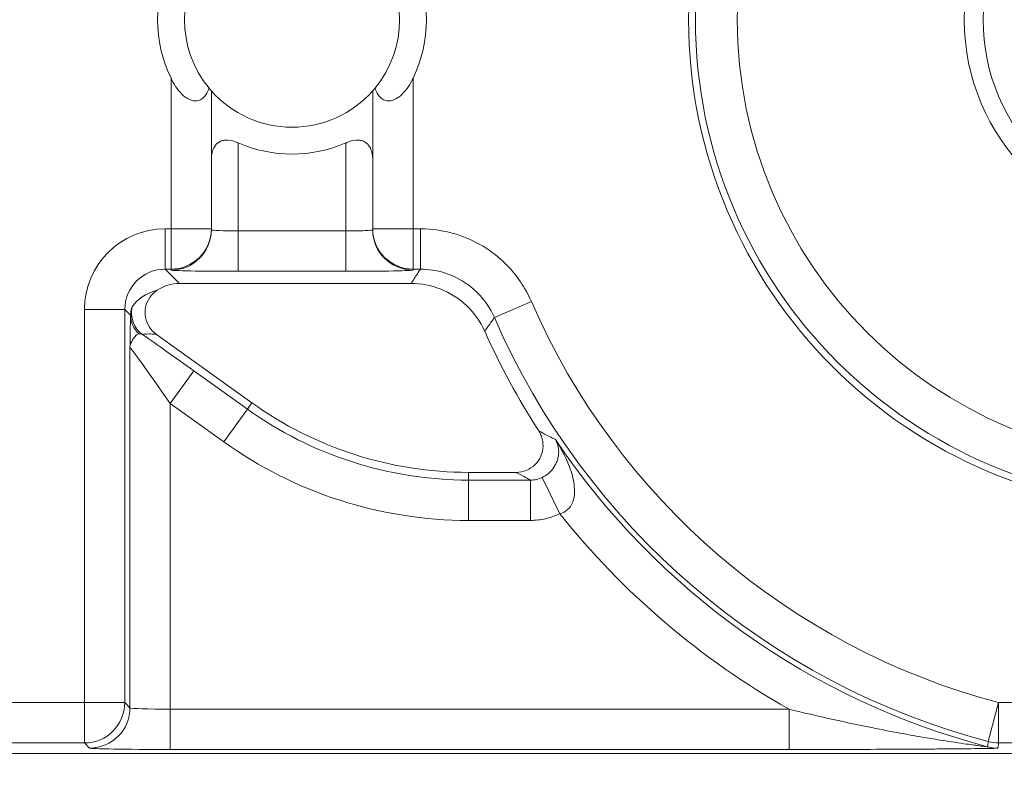
# Model space of a CAD drawing. Units: inches. Extents: x 0.1 to 10.9, y 0.1 to 8.4.
# Drawn here: x 9.2 to 9.3, y 4.6 to 4.7 of the extents above; entities that cross this region are included whole.
import ezdxf

# ---------------------------------------------------------------- set-up
doc = ezdxf.new("R2010")
doc.units = ezdxf.units.IN
doc.header["$MEASUREMENT"] = 0
for name, color, linetype, lineweight in [('Dimension (ANSI)', 7, 'Continuous', 5), ('Hatch (ANSI)', 7, 'Continuous', 5), ('Visible (ANSI)', 7, 'Continuous', 5), ('Visible Narrow (ANSI)', 7, 'Continuous', 5)]:
    doc.layers.add(name, color=color, linetype=linetype, lineweight=lineweight)
doc.styles.add('Note Text (ANSI)', font='tahoma.ttf')
doc.dimstyles.new('Default (ANSI)', dxfattribs={"dimtxt": 0.0449999980628491, "dimasz": 0.0599999986588955, "dimexe": 0.0625, "dimexo": 0.001, "dimgap": 0.031, "dimtad": 0, "dimtih": 1, "dimtoh": 1, "dimrnd": 1e-08, "dimzin": 4, "dimdsep": 46, "dimtxsty": 'Note Text (ANSI)', "dimblk": 'Filled-1', "dimcen": 0.09, "dimdle": 0.3939999999999999, "dimclrd": 256, "dimclre": 256, "dimclrt": 256, "dimadec": 0, "dimazin": 1, "dimtfac": 2.666666984558105, "dimtofl": 0, "dimtmove": 0, "dimatfit": 3, "dimldrblk": 'Filled-1', "dimfxl": 1, "dimtolj": 1, "dimtzin": 4, "dimlwd": -1, "dimlwe": -1, "dimarcsym": 0})

# ---------------------------------------------------------------- blocks, each defined once
blk = doc.blocks.new('Filled-1')
at = {"color": 0}
for p, q in [((0, 0), (-0.9999999999999998, 0.1666666666666666)), ((-0.9999999999999998, 0.1666666666666666), (-0.9999999999999998, -0.1666666666666666)), ((-0.9999999999999998, 0), (0, 0)), ((-0.9999999999999998, -0.1666666666666666), (0, 0))]:
    blk.add_line(p, q, dxfattribs=at)
at = {"color": 0, "flags": 128}
blk.add_lwpolyline([(-0.9999999999999998, -0.1666666666666666), (0, 0), (-0.9999999999999998, 0.1666666666666666), (-0.9999999999999998, -0.1666666666666666)], dxfattribs=at)
at = {"color": 0}
blk.add_solid([(-0.9999999999999998, -0.1666666666666666), (0, 0), (-0.9999999999999998, 0.1666666666666666), (-0.9999999999999998, -0.1666666666666666)], dxfattribs=at)
blk = doc.blocks.new('*D24')
at = {"layer": 'Defpoints', "color": 0}
for p in [(9.65739376864445, 5.339921874999999), (8.942580018644449, 4.8712236907198), (9.65739376864445, 4.3893174407198)]:
    blk.add_point(p, dxfattribs=at)
at = {"layer": 'Dimension (ANSI)'}
for p, q in [((8.942580018644449, 4.8722236907198), (8.942580018644449, 5.402421874999999)), ((9.65739376864445, 4.390317440719799), (9.65739376864445, 5.402421874999999)), ((9.002580017303345, 5.339921874999999), (9.200383807719216, 5.339921874999999)), ((9.597393769985555, 5.339921874999999), (9.399589979569681, 5.339921874999999))]:
    blk.add_line(p, q, dxfattribs=at)
at = {"layer": 'Dimension (ANSI)', "xscale": 0.0599999986588955, "yscale": 0.0599999986588955, "zscale": 0.0599999986588955, "rotation": 180}
blk.add_blockref('Filled-1', (8.942580018644449, 5.339921874999999), dxfattribs=at)
at = {"layer": 'Dimension (ANSI)', "xscale": 0.0599999986588955, "yscale": 0.0599999986588955, "zscale": 0.0599999986588955}
blk.add_blockref('Filled-1', (9.65739376864445, 5.339921874999999), dxfattribs=at)
at = {"layer": 'Dimension (ANSI)', "insert": (9.299986893644448, 5.339921874999999), "char_height": 0.0449999980628491, "attachment_point": 5, "style": 'Note Text (ANSI)'}
blk.add_mtext('\\A1; 3.27\\P[83]', dxfattribs=at)
blk = doc.blocks.new('*D25')
at = {"layer": 'Defpoints', "color": 0}
for p in [(8.880080018644449, 4.8712236907198), (8.732937500000002, 4.3893174407198), (9.594893768644447, 4.3893174407198)]:
    blk.add_point(p, dxfattribs=at)
at = {"layer": 'Dimension (ANSI)'}
for p, q in [((8.87908001864445, 4.8712236907198), (8.670437500000002, 4.8712236907198)), ((8.732937500000002, 4.811223692060905), (8.732937500000002, 4.728674860666308)), ((8.732937500000002, 4.449317439378695), (8.732937500000002, 4.531866270773289)), ((9.593893768644447, 4.3893174407198), (8.670437500000002, 4.3893174407198))]:
    blk.add_line(p, q, dxfattribs=at)
at = {"layer": 'Dimension (ANSI)', "xscale": 0.0599999986588955, "yscale": 0.0599999986588955, "zscale": 0.0599999986588955}
for p, rotation in [((8.732937500000002, 4.8712236907198), 90), ((8.732937500000002, 4.3893174407198), 270)]:
    blk.add_blockref('Filled-1', p, dxfattribs=dict(at, rotation=rotation))
at = {"layer": 'Dimension (ANSI)', "insert": (8.7329375, 4.6302705657198), "char_height": 0.0449999980628491, "attachment_point": 5, "style": 'Note Text (ANSI)'}
blk.add_mtext('\\A1; 2.20\\P[56]', dxfattribs=at)

msp = doc.modelspace()

# ---------------------------------------------------------------- hatches: boundary and pattern name
at = {"layer": 'Hatch (ANSI)'}
h = msp.add_hatch(dxfattribs=at)
h.set_pattern_fill('ANSI31', color=256, scale=0.9999999999999998, angle=90.00021045915001, style=0)
h.set_pattern_definition([(135.0002104591499, (0, 0), (-0.0883880229791921, -0.0883886723162522), [])])
edge = h.paths.add_edge_path()
edge.add_line((9.5082658549771, 4.192223690719718), (9.508266277686246, 4.214098690719716))
edge.add_line((9.508266277686245, 4.214098690719716), (9.524880495745167, 4.214098690752209))
edge.add_spline(control_points=[(9.524880495745167, 4.214098690752209), (9.525691353144643, 4.214098748350033), (9.526517554747118, 4.214175391612142), (9.528214337344396, 4.214522510944108), (9.529021996718008, 4.214808255365444), (9.530117185527553, 4.215419962296433), (9.530480848085757, 4.215698774031802), (9.530947309910957, 4.216210352854843), (9.53111044480062, 4.216447481612561), (9.53130603930068, 4.2169239982736), (9.53135417130413, 4.217148500482708), (9.531356084222724, 4.217379960534206)], knot_values=[-0.0714266186842968, -0.0714266186842968, -0.0714266186842968, -0.0714266186842968, -0.053065194155835, -0.053065194155835, -0.0321207580124011, -0.0321207580124011, -0.0179315794229862, -0.0179315794229862, -0.0080627471138947, -0.0080627471138947, -2.2079535e-09, -2.2079535e-09, -2.2079535e-09, -2.2079535e-09], degree=3, periodic=0)
edge.add_line((9.531356084222724, 4.217379960534206), (9.531355269684006, 4.22831746057159))
edge.add_spline(control_points=[(9.531355269684006, 4.228317460558225), (9.531355268131687, 4.228447394585901), (9.531340092834412, 4.228575973300358), (9.531278861473297, 4.22883946684383), (9.531230959208694, 4.228971574214575), (9.531026736777628, 4.229395453650401), (9.53081382514642, 4.229658011619145), (9.530142010441212, 4.230286435308863), (9.529550091041475, 4.230639014391194), (9.527702601098381, 4.231359783735388), (9.526313887654561, 4.23159868345062), (9.524881536944102, 4.231598690719551)], knot_values=[-0.1138327932919983, -0.1138327932919983, -0.1138327932919983, -0.1138327932919983, -0.1068382769978302, -0.1068382769978302, -0.0992717271650604, -0.0992717271650604, -0.0815174017130373, -0.0815174017130373, -0.049895719234372, -0.049895719234372, -7.590917894e-07, -7.590917894e-07, -7.590917894e-07, -7.590917894e-07], degree=3, periodic=0)
edge.add_line((9.524881536944102, 4.231598690719551), (9.49407248349741, 4.231598690736921))
edge.add_line((9.49407248349741, 4.231598690736921), (9.494072723835403, 4.239811629591006))
edge.add_spline(control_points=[(9.494072723835403, 4.239811629591006), (9.49407275950465, 4.241030543030309), (9.493956218274876, 4.24224173284231), (9.493500931196834, 4.244624700920955), (9.493166894552926, 4.245783611931542), (9.492736643640768, 4.246911190719718)], knot_values=[-0.0861202848859606, -0.0861202848859606, -0.0861202848859606, -0.0861202848859606, -0.0436518044053368, -0.0436518044053368, -0.0015974077971263, -0.0015974077971263, -0.0015974077971263, -0.0015974077971263], degree=3, periodic=0)
edge.add_line((9.492736643640768, 4.246911190719718), (9.107237101380681, 4.246911190719718))
edge.add_spline(control_points=[(9.107237101380681, 4.246911190719718), (9.106806853494671, 4.245783579199001), (9.106472822428564, 4.244624635396371), (9.106017562986112, 4.242241666535618), (9.105901031722548, 4.241030508885363), (9.105901067287359, 4.239811629342176)], knot_values=[-0.0845058039645412, -0.0845058039645412, -0.0845058039645412, -0.0845058039645412, -0.0424587982767711, -0.0424587982767711, 0, 0, 0, 0], degree=3, periodic=0)
edge.add_line((9.105901067287359, 4.239811629342176), (9.10590130692076, 4.231598691573037))
edge.add_line((9.10590130692076, 4.231598691573037), (9.075092109293386, 4.231598690719611))
edge.add_spline(control_points=[(9.075092109293386, 4.231598690719611), (9.07428127231971, 4.231598687429555), (9.073455078636568, 4.231522134928628), (9.071758304661095, 4.231175195789301), (9.07095071885757, 4.230889555991981), (9.069855486982119, 4.230277948278946), (9.06949176897594, 4.229999122718874), (9.069025185439301, 4.229487463067593), (9.068861994348818, 4.229250265606594), (9.068666318954374, 4.228773586040913), (9.068618164618668, 4.228548994597444), (9.068617504415334, 4.228317443553839)], knot_values=[-0.0714306139962233, -0.0714306139962233, -0.0714306139962233, -0.0714306139962233, -0.0530707744888609, -0.0530707744888609, -0.0321287733366917, -0.0321287733366917, -0.0179378773538789, -0.0179378773538789, -0.0080659166009249, -0.0080659166009249, -1.2979235e-09, -1.2979235e-09, -1.2979235e-09, -1.2979235e-09], degree=3, periodic=0)
edge.add_spline(control_points=[(9.068617504415334, 4.228317443553839), (9.068617501367124, 4.226502641373433), (9.068617498318911, 4.224687839193028), (9.068617492195216, 4.221042005846108), (9.068617489119736, 4.219210974679593), (9.068619542761194, 4.217379943372593)], knot_values=[-0.1270008016529151, -0.1270008016529151, -0.1270008016529151, -0.1270008016529151, -0.063783463985659, -0.063783463985659, -8.011794453e-07, -8.011794453e-07, -8.011794453e-07, -8.011794453e-07], degree=3, periodic=0)
edge.add_spline(control_points=[(9.068619542761194, 4.217379943372593), (9.068619542553117, 4.217250075607196), (9.068634709274916, 4.217121562949746), (9.068695908554435, 4.216858204108408), (9.068743786170945, 4.216726164626542), (9.068947902039232, 4.216302496965853), (9.069160704293445, 4.216040058510461), (9.069832437805086, 4.215411611683866), (9.070424524359877, 4.215058921739553), (9.07227219317668, 4.21433797178539), (9.073660932377997, 4.214098879005825), (9.075093155222882, 4.214098690830875)], knot_values=[-0.1138340827693663, -0.1138340827693663, -0.1138340827693663, -0.1138340827693663, -0.106843653856474, -0.106843653856474, -0.099281551698498, -0.099281551698498, -0.0815374069564451, -0.0815374069564451, -0.049911299843277, -0.049911299843277, -1.96481706561e-05, -1.96481706561e-05, -1.96481706561e-05, -1.96481706561e-05], degree=3, periodic=0)
edge.add_line((9.075093155222882, 4.214098690830875), (9.091707605383135, 4.214098690719718))
edge.add_line((9.091707605383135, 4.214098690719716), (9.091707911775085, 4.192223690719718))
edge.add_line((9.091707911775083, 4.192223690719718), (9.091708218148584, 4.170348690719716))
edge.add_line((9.091708218148582, 4.170348690719716), (9.2161784931757, 4.170348690720017))
edge.add_spline(control_points=[(9.216178493175704, 4.170348690720018), (9.231830165408123, 4.17034870021345), (9.246623526778324, 4.170553004421128), (9.271096712362766, 4.170778883817711), (9.277368091709237, 4.170827808013712), (9.286872946822339, 4.170875353451095), (9.289893205182832, 4.170886550141434), (9.294606440565534, 4.170897224016446), (9.296281859453213, 4.170899686542966), (9.299379421881463, 4.17090171800229), (9.300797479513369, 4.1709016714592), (9.303916067871544, 4.17089942509578), (9.305612584020276, 4.170896806258201), (9.310439447672202, 4.170885476220717), (9.31355034709244, 4.170873555862004), (9.331196963491225, 4.170782574441691), (9.345404978191254, 4.170614421820701), (9.366376385580544, 4.170417122908133), (9.375255175899598, 4.170348708096024), (9.383794115407216, 4.170348690723108)], knot_values=[-1.83653133003909, -1.83653133003909, -1.83653133003909, -1.83653133003909, -1.286057016872961, -1.286057016872961, -1.085911321057998, -1.085911321057998, -0.9919780559622072, -0.9919780559622072, -0.9400530441707386, -0.9400530441707386, -0.8961182005635951, -0.8961182005635951, -0.8435283907158654, -0.8435283907158654, -0.7467218954962407, -0.7467218954962407, -0.2974834862601639, -0.2974834862601639, -3.87095894966e-05, -3.87095894966e-05, -3.87095894966e-05, -3.87095894966e-05], degree=3, periodic=0)
edge.add_line((9.383794115407216, 4.170348690723108), (9.508265432221785, 4.170348690719716))
edge.add_line((9.508265432221785, 4.170348690719716), (9.5082658549771, 4.192223690719718))
edge = h.paths.add_edge_path()
edge.add_spline(control_points=[(9.531345950239974, 5.043161190719878), (9.53134595023943, 5.043290082291309), (9.531331022367583, 5.043417650782146), (9.5312707985264, 5.043678956495031), (9.531223719696897, 5.043809955519733), (9.53102339833209, 5.044229445194106), (9.530814902119104, 5.044489507769879), (9.530153938322522, 5.045115062316335), (9.529569783830556, 5.045467348622559), (9.527724588739886, 5.04619820735959), (9.526321772233462, 5.046442440708686), (9.524874516460114, 5.04644244071988)], knot_values=[-0.113871249244484, -0.113871249244484, -0.113871249244484, -0.113871249244484, -0.1069140026858006, -0.1069140026858006, -0.0993979025142604, -0.0993979025142604, -0.0818287469497379, -0.0818287469497379, -0.0504141223697075, -0.0504141223697075, -1.1863888e-09, -1.1863888e-09, -1.1863888e-09, -1.1863888e-09], degree=3, periodic=0)
edge.add_line((9.524874516460114, 5.04644244071988), (9.508290211634053, 5.04644244071988))
edge.add_line((9.508290211634053, 5.04644244071988), (9.50829058966586, 5.066129940719878))
edge.add_line((9.50829058966586, 5.066129940719878), (9.508291051653668, 5.090192440720047))
edge.add_line((9.508291051653668, 5.090192440720046), (9.383795294082288, 5.090192440719577))
edge.add_spline(control_points=[(9.383795294082288, 5.090192440719578), (9.368143622864668, 5.090192431225784), (9.353350263013745, 5.089988127050117), (9.328877077836278, 5.089762247645788), (9.322605697779103, 5.089713323439386), (9.313100841750053, 5.089665777993173), (9.310080583150018, 5.089654581300882), (9.30536734744315, 5.089643907424146), (9.303691928474562, 5.089641444897241), (9.300594365869397, 5.089639413437502), (9.299176308116447, 5.089639459980499), (9.296057719529472, 5.08964170634403), (9.294361203281458, 5.089644325181778), (9.289534339477633, 5.089655655219826), (9.286423440007027, 5.089667575578856), (9.268776824539056, 5.089758556995264), (9.254568810497714, 5.089926709601513), (9.233597403301568, 5.090124008519203), (9.224718612102832, 5.09019242334373), (9.216179671855118, 5.090192440716488)], knot_values=[-1.836531373026821, -1.836531373026821, -1.836531373026821, -1.836531373026821, -1.286057062021258, -1.286057062021258, -1.085911340202495, -1.085911340202495, -0.9919780651405256, -0.9919780651405256, -0.9400530494840929, -0.9400530494840929, -0.8961182017732213, -0.8961182017732213, -0.8435283887022486, -0.8435283887022486, -0.7467218916296583, -0.7467218916296583, -0.2974835117134372, -0.2974835117134372, -3.87092346351e-05, -3.87092346351e-05, -3.87092346351e-05, -3.87092346351e-05], degree=3, periodic=0)
edge.add_line((9.216179671855118, 5.090192440716488), (9.09168955704608, 5.090192440720046))
edge.add_line((9.091689557046076, 5.090192440720046), (9.091689895272467, 5.066129940721729))
edge.add_line((9.091689895272467, 5.06612994072173), (9.091690171986462, 5.04644244071988))
edge.add_line((9.091690171986462, 5.04644244071988), (9.075086799249334, 5.046442439099855))
edge.add_spline(control_points=[(9.075086799249334, 5.046442439099855), (9.074278336720894, 5.046442033565637), (9.07345474059355, 5.046365484418693), (9.071760451893512, 5.046019079889919), (9.070952895966057, 5.045733461236519), (9.069857660480094, 5.045121859349662), (9.069493917826897, 5.044843021611128), (9.069027294235289, 5.044331321156201), (9.068864089404356, 5.044094103945098), (9.068668395466013, 5.043617381373021), (9.068620236288153, 5.043392767655222), (9.06861956131217, 5.043161193789615)], knot_values=[-0.0713827419193945, -0.0713827419193945, -0.0713827419193945, -0.0713827419193945, -0.0530751514872763, -0.0530751514872763, -0.0321315522223208, -0.0321315522223208, -0.0179395091427672, -0.0179395091427672, -0.008066714197959, -0.008066714197959, -3.7354067e-09, -3.7354067e-09, -3.7354067e-09, -3.7354067e-09], degree=3, periodic=0)
edge.add_line((9.06861956131217, 5.043161193789615), (9.068618792073533, 5.03222369354774))
edge.add_spline(control_points=[(9.068618792073533, 5.03222369354774), (9.068618791854677, 5.032093775404891), (9.068633963108717, 5.031965212079843), (9.068695181896443, 5.031701750241684), (9.06874307527925, 5.031569658714674), (9.068947264115394, 5.031145826768188), (9.069160144685611, 5.030883298122295), (9.069831874136966, 5.030254937812391), (9.070423739510977, 5.029902380441425), (9.072271370983694, 5.029181523828257), (9.073660316360012, 5.028942573137231), (9.075092830456676, 5.028942440774898)], knot_values=[-0.1138508006776377, -0.1138508006776377, -0.1138508006776377, -0.1138508006776377, -0.1068564877237895, -0.1068564877237895, -0.099290193630824, -0.099290193630824, -0.081536342919049, -0.081536342919049, -0.0499152742568496, -0.0499152742568496, -1.38283558076e-05, -1.38283558076e-05, -1.38283558076e-05, -1.38283558076e-05], degree=3, periodic=0)
edge.add_line((9.075092830456676, 5.028942440774898), (9.105866017527312, 5.028942441570263))
edge.add_line((9.105866017527312, 5.028942441570263), (9.1058662579403, 5.020729674997599))
edge.add_spline(control_points=[(9.1058662579403, 5.020729674997599), (9.10586629362118, 5.019510735169391), (9.105982712040028, 5.018299486951348), (9.106437393072396, 5.01591651717146), (9.10677093464738, 5.014757600551837), (9.10720058546932, 5.013629940719878)], knot_values=[-0.0861177541264177, -0.0861177541264177, -0.0861177541264177, -0.0861177541264177, -0.0436483969780483, -0.0436483969780483, -0.0015988395927056, -0.0015988395927056, -0.0015988395927056, -0.0015988395927056], degree=3, periodic=0)
edge.add_line((9.10720058546932, 5.013629940719878), (9.492772050636463, 5.013629940719878))
edge.add_spline(control_points=[(9.492772050636463, 5.013629940719878), (9.493202087136943, 5.014757616510563), (9.493535941052707, 5.015916597701369), (9.493990997908181, 5.018299599788606), (9.494107507288648, 5.01951078451171), (9.494107542884716, 5.020729674735495)], knot_values=[-0.0845056032766829, -0.0845056032766829, -0.0845056032766829, -0.0845056032766829, -0.0424591703635726, -0.0424591703635726, 0, 0, 0, 0], degree=3, periodic=0)
edge.add_line((9.494107542884716, 5.020729674735495), (9.494107782727092, 5.028942440872585))
edge.add_line((9.494107782727092, 5.028942440872585), (9.524874856756773, 5.028942440719879))
edge.add_spline(control_points=[(9.524874856756773, 5.028942440719879), (9.525690938631588, 5.028942440727854), (9.526522736527237, 5.029020080587347), (9.528219238334637, 5.029369847170873), (9.529022279252782, 5.029655019234269), (9.530065326357477, 5.030238665084711), (9.530446879205948, 5.030512457206408), (9.530940522703053, 5.031054138983945), (9.531103489719985, 5.031291143258507), (9.53129903027642, 5.031767572456469), (9.531347173149053, 5.031992153250621), (9.531344456441063, 5.032223690719878)], knot_values=[-0.0821258829737423, -0.0821258829737423, -0.0821258829737423, -0.0821258829737423, -0.0592841082271518, -0.0592841082271518, -0.0335329009908492, -0.0335329009908492, -0.0179280305317099, -0.0179280305317099, -0.008065442357672, -0.008065442357672, 0, 0, 0, 0], degree=3, periodic=0)
edge.add_spline(control_points=[(9.531344456441063, 5.032223690719878), (9.531344456441063, 5.034038490884869), (9.531344456441063, 5.035853291049858), (9.531344456441063, 5.039499124383191), (9.531344456441063, 5.041330157551535), (9.531345950239974, 5.043161190719878)], knot_values=[-0.1269999999999998, -0.1269999999999998, -0.1269999999999998, -0.1269999999999998, -0.063782732538427, -0.063782732538427, 0, 0, 0, 0], degree=3, periodic=0)
h = msp.add_hatch(dxfattribs=at)
h.set_pattern_fill('ANSI31', color=256, scale=0.9999999999999998, angle=14.99997778074499, style=0)
h.set_pattern_definition([(59.999977780745, (0, 0), (-0.1082531512355993, 0.0625000419804855), [])])
edge = h.paths.add_edge_path()
edge.add_ellipse((9.299986894158966, 4.692614315719798), major_axis=(-0.0359644832379817, 2.967342e-10), ratio=1, start_angle=0, end_angle=360)
edge = h.paths.add_edge_path(flags=0)
edge.add_ellipse((9.299986894158966, 4.692614315719798), major_axis=(0.0175, -1.443882e-10), ratio=1, start_angle=0, end_angle=360)

# ---------------------------------------------------------------- linework, layer by layer
at = {"layer": 'Visible (ANSI)'}
for p, q in [((9.22123689401851, 4.675592083809121), (9.221236894111202, 4.686826735376593)), ((9.234361894111203, 4.686826735268302), (9.234361894018509, 4.67559208370083)), ((9.221236894017881, 4.675515717900061), (9.22123689401851, 4.675592083809121)), ((9.234361894018509, 4.67559208370083), (9.234361894017876, 4.675515717791768)), ((9.237485670389132, 4.671145753735483), (9.218642456731537, 4.671145753890909)), ((9.216762116000325, 4.666996216093728), (9.224530990327231, 4.66143421749842)), ((9.242155591687366, 4.655775551447447), (9.246031211933685, 4.655775551415477)), ((9.163705210584842, 4.632895800096545), (9.436268576747592, 4.632895797847691))]:
    msp.add_line(p, q, dxfattribs=at)
for centre, radius in [((9.299986894158957, 4.6926143157198), 0.03992165625), ((9.299986894158966, 4.6926143157198), 0.0359644832379817), ((9.299986894158966, 4.6926143157198), 0.0175)]:
    msp.add_circle(centre, radius, dxfattribs=at)
for centre, radius, start, end in [((9.227799394158957, 4.692614316315402), 0.00875, 140.4839709512351, 219.5160281033033), ((9.227799394158957, 4.692614316315402), 0.00875, 320.4839709512293, 39.51602810329982), ((9.227799394158957, 4.692614316315402), 0.0109375, 154.1580667641055, 205.8419322904381), ((9.227799394158957, 4.692614316315402), 0.0109375, 334.1580667641056, 25.84193229043803), ((9.227799394158957, 4.692614316315402), 0.00875, 221.4096216365384, 318.590377417998), ((9.227799394158957, 4.692614316315402), 0.0109375000000001, 246.4218210490685, 293.5781780054701), ((9.299986894158936, 4.692614315719802), 0.0619373125000008, 204.1549091588202, 212.7095228694876), ((9.242155591937152, 4.686051863947447), 0.0302763125000003, 234.3998495272984, 269.9999995272993)]:
    msp.add_arc(centre, radius, start, end, dxfattribs=at)
msp.add_ellipse((9.218643456281123, 4.667864004064551), major_axis=(-0.0023209009140635, 0.0023209009523619), ratio=0.9996954598818875, start_param=5.497939437029967, end_param=6.086687546791352, dxfattribs=at)
for points, knots in [([(9.221049236280713, 4.687046743359547), (9.221021610883453, 4.686957437320188), (9.22098980053748, 4.686869950607819), (9.220859586400241, 4.686572356183543), (9.220734677322456, 4.686383821808203), (9.220492746809587, 4.686170459154549), (9.220383955546527, 4.686100596930398), (9.22013793247994, 4.686013655362748), (9.220000622087618, 4.685996720161963), (9.21972379446541, 4.686019324989637), (9.219565101344063, 4.686063999586358), (9.219256163255023, 4.686213820966401), (9.219105941206193, 4.686318850519141), (9.218569249876188, 4.686778366825315), (9.218280301063666, 4.687215002952599), (9.218007367688044, 4.687741740792335), (9.217981198830461, 4.687794006801348), (9.217955644119623, 4.687846770677123)], [0.0675427034044669, 0.0675427034044669, 0.0675427034044669, 0.0675427034044669, 0.0714950548015791, 0.0714950548015791, 0.0816125969894527, 0.0816125969894527, 0.0873860569738568, 0.0873860569738568, 0.0931595169582608, 0.0931595169582608, 0.0992732022080182, 0.0992732022080182, 0.1053868874577755, 0.1053868874577755, 0.1246345106758814, 0.1246345106758814, 0.1267311631117188, 0.1267311631117188, 0.1267311631117188, 0.1267311631117188]), ([(9.237643144119623, 4.687846770514687), (9.237617589407913, 4.687794006639332), (9.237591420549467, 4.687741740630753), (9.237318487165155, 4.687215002795519), (9.237029538345427, 4.686778366673004), (9.236492847007836, 4.686318850375686), (9.236342624957272, 4.686213820825424), (9.23603368686576, 4.68606399945048), (9.23587499374368, 4.686019324856379), (9.235598166121099, 4.685996720033271), (9.235460855729057, 4.686013655236323), (9.235214832663901, 4.686100596808032), (9.235106041401991, 4.686170459033978), (9.234864110892646, 4.686383821691625), (9.234739201817973, 4.686572356069027), (9.234608987685643, 4.68686995049545), (9.234577177341116, 4.686957437208344), (9.234549551945328, 4.687046743248159)], [0.2380235975486773, 0.2380235975486773, 0.2380235975486773, 0.2380235975486773, 0.2401202499845151, 0.2401202499845151, 0.2593678732026208, 0.2593678732026208, 0.2654815584523783, 0.2654815584523783, 0.2715952437021357, 0.2715952437021357, 0.2773687036865397, 0.2773687036865397, 0.2831421636709437, 0.2831421636709437, 0.2932597058588174, 0.2932597058588174, 0.2972120572559294, 0.2972120572559294, 0.2972120572559294, 0.2972120572559294]), ([(9.221236894111202, 4.686826735376593), (9.221236894111202, 4.686826735376593), (9.22119401208859, 4.686874345509078), (9.221093541023183, 4.686993379645994), (9.22107223154786, 4.687018863763729), (9.221049236280713, 4.687046743359547)], [0.089018423959596, 0.089018423959596, 0.089018423959596, 0.089018423959596, 0.0992839258944482, 0.0992839258944482, 0.1017239761639914, 0.1017239761639914, 0.1017239761639914, 0.1017239761639914]), ([(9.234549551945328, 4.687046743248159), (9.23452655667772, 4.68701886365272), (9.234505247201977, 4.686993379535338), (9.234404776134605, 4.68687434540008), (9.234361894111203, 4.686826735268302), (9.234361894111203, 4.686826735268302)], [-0.1017239761639912, -0.1017239761639912, -0.1017239761639912, -0.1017239761639912, -0.0992839258944478, -0.0992839258944478, -0.0890184239595957, -0.0890184239595957, -0.0890184239595957, -0.0890184239595957]), ([(9.223424401170305, 4.682589948273204), (9.223409171100496, 4.682596593269128), (9.223393900818825, 4.682603119706481), (9.223112503853047, 4.682720815314858), (9.222836048042, 4.682794567647483), (9.222460693395567, 4.682817219499075), (9.222340155901065, 4.682811240803342), (9.222114393841988, 4.682769592741068), (9.222009173551607, 4.682733897378087), (9.22172660592738, 4.682588226431476), (9.221582877710327, 4.682437430340972), (9.221484629105438, 4.68227659028571), (9.221320561207664, 4.682007999298865), (9.221245332220356, 4.681668569187682), (9.221237113622403, 4.681289101257954), (9.221236896514306, 4.681268445098422), (9.221236903294567, 4.681247734305133)], [-0.0286614371171751, -0.0286614371171751, -0.0286614371171751, -0.0286614371171751, -0.0281125516043546, -0.0281125516043546, -0.0185695984988822, -0.0185695984988822, -0.0139271988741616, -0.0139271988741616, -0.0092847992494411, -0.0092847992494411, 0, 0, 0, 0.015504927482282, 0.015504927482282, 0.0163945751081936, 0.0163945751081936, 0.0163945751081936, 0.0163945751081936]), ([(9.234361884835774, 4.681247734196841), (9.234361891616382, 4.681268444990132), (9.234361674508627, 4.681289101149666), (9.234353455916931, 4.681668569079528), (9.234278226935224, 4.682007999191954), (9.234114159041884, 4.682276590181507), (9.234015910439648, 4.682437430238391), (9.233872182225081, 4.682588226331266), (9.23358961460326, 4.682733897282538), (9.233484394313466, 4.682769592647257), (9.233258632255083, 4.682811240713256), (9.23313809476068, 4.682817219410978), (9.232762740113868, 4.682794567565579), (9.232486284301604, 4.682720815237518), (9.232204887333882, 4.682603119633784), (9.232189617052107, 4.682596593196681), (9.232174386982184, 4.682589948201012)], [-0.0163945751081935, -0.0163945751081935, -0.0163945751081935, -0.0163945751081935, -0.0155049274822821, -0.0155049274822821, 0, 0, 0, 0.0092847992494411, 0.0092847992494411, 0.0139271988741616, 0.0139271988741616, 0.0185695984988821, 0.0185695984988821, 0.0281125516043545, 0.0281125516043545, 0.0286614371171753, 0.0286614371171753, 0.0286614371171753, 0.0286614371171753]), ([(9.216820202672066, 4.670593227119891), (9.216583352700177, 4.670435039784115), (9.216379647420508, 4.670232129549947), (9.216061582850092, 4.669759764805465), (9.2159502199371, 4.669494872079443), (9.215835304125347, 4.668937322079249), (9.215832841445373, 4.668650017977406), (9.21593818199387, 4.668090478858785), (9.216045024642291, 4.667823619689738), (9.216348915530345, 4.667355140692333), (9.216539602874624, 4.66715552072919), (9.216762116000325, 4.666996216093728)], [0, 0, 0, 0, 0.0099214223705071, 0.0099214223705071, 0.0198372092562861, 0.0198372092562861, 0.0297518315145348, 0.0297518315145348, 0.0396710252702036, 0.0396710252702036, 0.0492037436315508, 0.0492037436315508, 0.0492037436315508, 0.0492037436315508]), ([(9.243472661837181, 4.667269252594896), (9.243122997555732, 4.668048931396207), (9.242624393960046, 4.668752853023134), (9.241385473218916, 4.66992983899957), (9.240657049459568, 4.670391670402663), (9.239103334655548, 4.670994915010639), (9.238298014595307, 4.671145753728779), (9.237485670389132, 4.671145753735483)], [0, 0, 0, 0, 0.0297657726632932, 0.0297657726632932, 0.059527242553308, 0.059527242553308, 0.0878246788436288, 0.0878246788436288, 0.0878246788436288, 0.0878246788436288]), ([(9.246031211933696, 4.655775551415472), (9.246316273218284, 4.655775551413121), (9.2465986107227, 4.65583122416699), (9.247125832174225, 4.656047642097455), (9.247365696901486, 4.65620624111358), (9.24777098616662, 4.656606394848252), (9.247932563411789, 4.656844066401608), (9.248155506148457, 4.657367976131391), (9.248214737928233, 4.657649182911439), (9.248221187616542, 4.658147106537545), (9.248192737253953, 4.658359634190871), (9.248075241310667, 4.658769743179841), (9.247986815255455, 4.658965125830011), (9.247871540010713, 4.659144619848342)], [0, 0, 0, 0, 0.0099299062334767, 0.0099299062334767, 0.019852667471433, 0.019852667471433, 0.0297700046321435, 0.0297700046321435, 0.0396867643747475, 0.0396867643747475, 0.0471165385321335, 0.0471165385321335, 0.0545475243117184, 0.0545475243117184, 0.0545475243117184, 0.0545475243117184])]:
    msp.add_open_spline(points, degree=3, knots=knots, dxfattribs=at)
at = {"layer": 'Visible Narrow (ANSI)'}
for p, q in [((9.217955644119623, 4.687846770677123), (9.217955644018511, 4.675592083836193)), ((9.237643144018511, 4.675592083673756), (9.237643144119623, 4.687846770514687)), ((9.223424394017092, 4.675420260495686), (9.223424394076247, 4.682589932018784)), ((9.232174394076244, 4.682589931946588), (9.232174394017092, 4.67542026042349)), ((9.217476877078402, 4.675592083840143), (9.217476877051332, 4.67231133359041)), ((9.217955644018511, 4.675592083836193), (9.217476877078402, 4.675592083840143)), ((9.21795564399144, 4.672311333586462), (9.217955644018511, 4.675592083836193)), ((9.217955644018511, 4.675592083836193), (9.22123689401851, 4.675592083809121)), ((9.223424393990017, 4.672139510245954), (9.223424394017092, 4.675420260495686)), ((9.232174394017092, 4.67542026042349), (9.223424394017092, 4.675420260495686)), ((9.23217439399002, 4.672139510173758), (9.232174394017092, 4.67542026042349)), ((9.234361894018509, 4.67559208370083), (9.237643144018511, 4.675592083673756)), ((9.237643144018511, 4.675592083673756), (9.237643143991443, 4.672311333424024)), ((9.238244980827915, 4.67559208366879), (9.237643144018511, 4.675592083673756)), ((9.238244980827915, 4.67559208366879), (9.238244980800845, 4.672311333419059)), ((9.217476877051332, 4.672311333590411), (9.217955643991443, 4.672311333586462)), ((9.218642456731537, 4.671145753890909), (9.217476877051332, 4.672311333590411)), ((9.217955643991443, 4.672311333586462), (9.21795564399081, 4.6722349676774)), ((9.223424393990022, 4.672139510245954), (9.23217439399002, 4.672139510173758)), ((9.237643143991443, 4.672311333424024), (9.238244980800845, 4.672311333419059)), ((9.23764314399081, 4.672234967514963), (9.237643143991443, 4.672311333424024)), ((9.24726993564148, 4.669676675029661), (9.244261617343223, 4.66836772765964)), ((9.2109153765248, 4.669030583394818), (9.210915376260825, 4.637036666010355)), ((9.210915376524802, 4.669030583394818), (9.214196126774533, 4.669030583367749)), ((9.214196126510556, 4.637036665983287), (9.214196126774533, 4.669030583367749)), ((9.214196126774533, 4.669030583367749), (9.214675269718443, 4.668551440415898)), ((9.214618138402107, 4.665930604415657), (9.214618138160226, 4.636614654326644)), ((9.217898888614222, 4.661371426064893), (9.21980869569965, 4.664039001574144)), ((9.224163658717371, 4.660921136981677), (9.21980869569965, 4.664039001574144)), ((9.217898888409026, 4.636502104589308), (9.217898888614222, 4.661371426064893)), ((9.217898888614222, 4.661371426064893), (9.222253851631942, 4.658253561472426)), ((9.222253851631942, 4.658253561472426), (9.224163658717371, 4.660921136981677)), ((9.224163658717371, 4.660921136981677), (9.224530990327231, 4.66143421749842)), ((9.24215559168217, 4.655144533121033), (9.242155591687366, 4.655775551447447)), ((9.249582641334898, 4.652410189491855), (9.248153822868977, 4.655362381227181)), ((9.242155591655102, 4.651863782871299), (9.24215559168217, 4.655144533121033)), ((9.247199048831453, 4.655144533079424), (9.24215559168217, 4.655144533121033)), ((9.24719904880439, 4.651863782829691), (9.247199048831453, 4.655144533079424)), ((9.242155591655102, 4.651863782871299), (9.24719904880439, 4.651863782829691)), ((9.210915376260825, 4.637036666010355), (9.191860742279623, 4.637036666167571)), ((9.210915376260825, 4.637036666010353), (9.214196126510556, 4.637036665983287)), ((9.210915376233755, 4.633755915760623), (9.210915376260825, 4.637036666010355)), ((9.214618138160226, 4.636614654326644), (9.214196126510556, 4.637036665983287)), ((9.284439122503644, 4.633865100360756), (9.285278465951368, 4.637036665396802)), ((9.285278465951368, 4.637036665396802), (9.285278465924296, 4.633755915147071)), ((9.314695321449433, 4.637036665154091), (9.285278465951368, 4.637036665396802)), ((9.217898888381958, 4.633221354339577), (9.217898888409033, 4.636502104589308)), ((9.26823189165627, 4.636502104174023), (9.217898888409026, 4.636502104589308)), ((9.268231891629204, 4.633221353924291), (9.268231891656274, 4.636502104174023)), ((9.164565326645555, 4.633755916143045), (9.210915376233757, 4.633755915760623)), ((9.210915376233757, 4.633755915760623), (9.211337387883427, 4.633333904103981)), ((9.285278465924296, 4.633755915147071), (9.314695321422361, 4.633755914904361)), ((9.217898888381958, 4.633221354339577), (9.268231891629204, 4.633221353924291))]:
    msp.add_line(p, q, dxfattribs=at)
for radius in [0.0393666706404252, 0.01596875]:
    msp.add_circle((9.299986894158966, 4.6926143157198), radius, dxfattribs=at)
for centre, radius, start, end in [((9.299986894158957, 4.6926143157198), 0.0574909825604266, 203.5143076071531, 255.1767019845396), ((9.299986894158957, 4.6926143157198), 0.0607717328101583, 203.514307607152, 255.1767019845395), ((9.24215559193716, 4.686051863947447), 0.0309073308264151, 234.3998495273013, 269.9999995272993), ((9.299986894158948, 4.6926143157198), 0.0611937444633179, 213.9487767383875, 255.2311115323797), ((9.24215559193716, 4.686051863947447), 0.0341880810761471, 234.3998495272961, 269.9999995272977), ((9.299986894158948, 4.6926143157198), 0.06447449471305, 218.5770395620129, 240.4936262527613)]:
    msp.add_arc(centre, radius, start, end, dxfattribs=at)
for centre, major_axis, ratio, start_param, end_param in [((9.217478876177571, 4.669028584187339), (-0.004641801828127, 0.0046418019047238), 0.9996954598818875, 5.497939437029755, 7.068431177329567), ((9.217955644018511, 4.675592083836193), (0.00328125, -2.70728e-11), 0.9998476951563914, 4.712388980384543, 6.283185307179411), ((9.217955644017877, 4.675515717927132), (0.00328125, -2.70728e-11), 0.9998476951563914, 4.712388980384537, 6.283185307179619), ((9.223424394017881, 4.675515717882011), (-0.0021875, 1.80485e-11), 0.0436376623205442, 0, 1.570796326793673), ((9.23217439401788, 4.675515717809818), (-0.0021875, 1.80485e-11), 0.0436376623205442, 1.570796326793673, 3.141592653750693), ((9.237643144018511, 4.675592083673756), (-0.00328125, 2.70728e-11), 0.9998476951563914, 3.65e-14, 1.570796326794746), ((9.237643144017877, 4.675515717764696), (-0.00328125, 2.70728e-11), 0.9998476951563914, 3.44e-14, 1.570796326794745), ((9.217478876177571, 4.669028584187339), (-0.0023223143136892, 0.002322314352011), 0.9990870283786469, 5.497939437029943, 7.068431177329616), ((9.223424393990811, 4.672234967632279), (0.00546875, -4.51213e-11), 0.0174550649282176, 3.141592654572102, 4.712388980384201), ((9.23217439399081, 4.672234967560085), (0.00546875, -4.51213e-11), 0.0174550649282176, 4.712388980384201, 6.283185308161177), ((9.218329022321862, 4.668178438029003), (-0.0038662434469316, 5.45745767535e-05), 0.6750069890905535, 5.12280582616237, 5.880032240349152), ((9.216919317944877, 4.668765550986629), (0.0004947345681842, -0.0021308200198617), 0.9997299579820333, 4.259824648123607, 5.433573320682863), ((9.2168624365516, 4.66855144039783), (-0.0021832697879032, 0.0001359753037477), 0.9627617575711935, 0.0645994823105447, 0.8560781465039069), ((9.217055817598244, 4.666400054356168), (0.0017624382333733, -0.0003526525660716), 0.3009142116832482, 1.798055353099568, 2.555591809864451), ((9.219808695698488, 4.663898122259085), (-0.0065621610731968, 0.0046995036581338), 0.0141912344843567, 4.722551708863544, 5.409652214436553), ((9.217898888613057, 4.661230546749833), (-0.003280583459555, 0.0047001995812895), 0.014070091620621, 4.732544932059737, 6.285887966320236), ((9.210915376260823, 4.637036666010355), (0.0023201941449318, 0.0023201941066049), 0.9996954598818923, 3.927143110243323, 5.497634850543064), ((9.211337387910495, 4.636614654353714), (-0.0023201941449314, -0.0023201941066053), 0.9996954598818927, 0.7855504566533666, 2.356042196953318), ((9.217898888409977, 4.6366166534529), (-0.00328125, 2.70728e-11), 0.0349101298564359, 0.0174532926873763, 1.570796326794343), ((9.285278465951368, 4.637036665396802), (0.0032538350101175, -0.0004232721222062), 0.999845118473152, 4.583051118748251, 4.841726842055281), ((9.217898888382908, 4.633335903203168), (0.0065625, -5.41456e-11), 0.0174550649282176, 3.159045946768695, 4.712388980383988), ((9.285223671022061, 4.636614653744096), (0.0032540356183804, -0.0004217271117877), 0.9998451375647368, 4.583525858090115, 4.841252102713041)]:
    msp.add_ellipse(centre, major_axis=major_axis, ratio=ratio, start_param=start_param, end_param=end_param, dxfattribs=at)
for points, knots in [([(9.24726993564148, 4.669676675029661), (9.246781491328578, 4.670799253368441), (9.246067806895617, 4.671846902966203), (9.244086592438984, 4.673826307832842), (9.242687183134398, 4.674674556193255), (9.240227935861816, 4.675441052061336), (9.239229227895807, 4.675592083660671), (9.238244980827915, 4.67559208366879)], [0, 0, 0, 0, 0.0426454746677516, 0.0426454746677516, 0.0975023443899634, 0.0975023443899634, 0.1317878879663458, 0.1317878879663458, 0.1317878879663458, 0.1317878879663458]), ([(9.238244980800845, 4.672311333419059), (9.238203012723208, 4.67224730402948), (9.23816108743044, 4.672183274631349), (9.238040075607033, 4.671998274556957), (9.237961098338973, 4.671877303858925), (9.237882271127694, 4.671756333131168), (9.237803443916416, 4.671635362403407), (9.23772476676191, 4.671514391645811), (9.237592646521957, 4.671310865164691), (9.237539124173184, 4.671228309456838), (9.237485670389132, 4.671145753735483)], [0.1136598223599309, 0.1136598223599309, 0.1136598223599309, 0.1136598223599309, 0.241468213476272, 0.241468213476272, 0.4829364269525441, 0.4829364269525441, 0.4829364269525441, 0.7244046404288162, 0.7244046404288162, 0.8891929872158142, 0.8891929872158142, 0.8891929872158142, 0.8891929872158142]), ([(9.238244980800845, 4.672311333419059), (9.238901188438348, 4.672311398903856), (9.239567027256278, 4.672210762291753), (9.2412065816919, 4.671699850870778), (9.24213952581976, 4.671134358968828), (9.243460290156573, 4.669814686610546), (9.243936041194534, 4.669116194679239), (9.244261617343223, 4.668367727659638)], [-0.1317878879663458, -0.1317878879663458, -0.1317878879663458, -0.1317878879663458, -0.0975023443899634, -0.0975023443899634, -0.0426454746677516, -0.0426454746677516, 0, 0, 0, 0]), ([(9.214787193588691, 4.669252492492733), (9.214778828955996, 4.669239659296768), (9.214761356007436, 4.669189576002466), (9.214714493461328, 4.668987602976242), (9.214680622977797, 4.668817192593678), (9.214675269718446, 4.668551440415829)], [-0.0821229238498736, -0.0821229238498736, -0.0821229238498736, -0.0821229238498736, -0.073298168174332, -0.073298168174332, -0.0623470436851268, -0.0623470436851268, -0.0623470436851268, -0.0623470436851268]), ([(9.214675269718443, 4.668551440415876), (9.214667857691852, 4.668432430174497), (9.214660690620846, 4.668268197123389), (9.214653919766633, 4.668057101756418), (9.214646228476434, 4.667817309896465), (9.21463912620967, 4.6675201555278), (9.214626755091485, 4.666803642663672), (9.214621622140793, 4.666387803696016), (9.214618138402107, 4.665930604415657)], [-0.049871712708247, -0.049871712708247, -0.049871712708247, -0.049871712708247, -0.0345734081757506, -0.0345734081757506, -0.0345734081757506, -0.017195438442899, -0.017195438442899, 0.0001825312899527, 0.0001825312899527, 0.0001825312899527, 0.0001825312899527]), ([(9.243472661837181, 4.667269252594896), (9.243528210889288, 4.667347136303221), (9.243583829512893, 4.667425003106705), (9.243721120130992, 4.667616927824818), (9.24380287249786, 4.667730966135368), (9.243884776865526, 4.667844967160704), (9.243966681233195, 4.66795896818604), (9.244048737601695, 4.668072931926285), (9.244174461046656, 4.668247158383441), (9.244218017560069, 4.668307448374669), (9.244261617343223, 4.668367727659638)], [-0.8891929872157902, -0.8891929872157902, -0.8891929872157902, -0.8891929872157902, -0.7244046404288162, -0.7244046404288162, -0.4829364269525441, -0.4829364269525441, -0.4829364269525441, -0.241468213476272, -0.241468213476272, -0.1136598223599262, -0.1136598223599262, -0.1136598223599262, -0.1136598223599262]), ([(9.214618138402107, 4.665930604415657), (9.214628757255692, 4.666209307080033), (9.214735662497347, 4.666390048078018), (9.214915559900154, 4.666705434953738), (9.215007624691367, 4.66682400269225), (9.215098095775339, 4.666909102908775), (9.215177739957905, 4.666984018969063), (9.215255875542743, 4.667031672275837), (9.215332636693873, 4.667052988599897)], [-0.0001825312899527, -0.0001825312899527, -0.0001825312899527, -0.0001825312899527, 0.017195438442899, 0.017195438442899, 0.0345734081757506, 0.0345734081757506, 0.0345734081757506, 0.0498717127082471, 0.0498717127082471, 0.0498717127082471, 0.0498717127082471]), ([(9.215332636693873, 4.667052988599897), (9.215387302389313, 4.667068169087193), (9.215450425740318, 4.667062681451321), (9.215557280033806, 4.667034035186848), (9.215603316585632, 4.667013851497213), (9.215646113221254, 4.666987167313793)], [0.0623470436844888, 0.0623470436844888, 0.0623470436844888, 0.0623470436844888, 0.073298168174332, 0.073298168174332, 0.0821229238498736, 0.0821229238498736, 0.0821229238498736, 0.0821229238498736]), ([(9.249120823157085, 4.658493827925127), (9.249074017754056, 4.658517914143446), (9.249027273786385, 4.65854200204149), (9.248980590760455, 4.658566091612918), (9.248820557990255, 4.658648672396231), (9.248661241319803, 4.65873127284432), (9.248291035716543, 4.658924100733822), (9.248080689720904, 4.659034343310139), (9.247871540010708, 4.659144619848344)], [0.3812662559774817, 0.3812662559774817, 0.3812662559774817, 0.3812662559774817, 0.4320958269358219, 0.4320958269358219, 0.4320958269358219, 0.6063432516931738, 0.6063432516931738, 0.8387748383325678, 0.8387748383325678, 0.8387748383325678, 0.8387748383325678]), ([(9.249224408690887, 4.658440576817733), (9.249365962286152, 4.658203705275289), (9.249456868983637, 4.657930635542758), (9.249502948312239, 4.657416537615726), (9.24948963274542, 4.657187886345932), (9.249434223660426, 4.656951421420675), (9.249407945705588, 4.656839277092214), (9.24937180256872, 4.656724123698142), (9.249248935013945, 4.656423382750231), (9.249145571350722, 4.656237670722719), (9.248794692290508, 4.655781317603212), (9.2484947329743, 4.655526965966018), (9.248153822868977, 4.655362381227181)], [-0.1348849827435073, -0.1348849827435073, -0.1348849827435073, -0.1348849827435073, -0.0954206823388611, -0.0954206823388611, -0.0674424913717537, -0.0674424913717537, -0.0674424913717537, -0.0541737351951717, -0.0541737351951717, -0.0329437253126405, -0.0329437253126405, 0, 0, 0, 0]), ([(9.249582641334896, 4.652410189491855), (9.250073353525776, 4.652534599989425), (9.250432488734779, 4.652868216019771), (9.250732062918493, 4.653601947047809), (9.250781514050214, 4.653929208748829), (9.250778750024898, 4.65449535098304), (9.250757451356565, 4.654720931858252), (9.25072023582663, 4.654948158429125), (9.250641764024936, 4.655427283096735), (9.250491506732322, 4.655924807943732), (9.250018364607502, 4.657109401984751), (9.249649045952136, 4.657796276062737), (9.249224408690887, 4.658440576817733)], [0, 0, 0, 0, 0.0329437253126405, 0.0329437253126405, 0.0541737351951717, 0.0541737351951717, 0.0674424913717537, 0.0674424913717537, 0.0674424913717537, 0.0954206823388611, 0.0954206823388611, 0.1348849827435073, 0.1348849827435073, 0.1348849827435073, 0.1348849827435073]), ([(9.246031211933694, 4.655775551415477), (9.246244288943767, 4.655659159714915), (9.246458626639447, 4.655542768715347), (9.246835933731047, 4.655339123950503), (9.246998330823605, 4.655251869857303), (9.247161482880358, 4.655164616193668), (9.247174000416386, 4.655157921819721), (9.247186522396923, 4.655151227448303), (9.247199048831453, 4.655144533079424)], [-0.8387748383326808, -0.8387748383326808, -0.8387748383326808, -0.8387748383326808, -0.6063432516931738, -0.6063432516931738, -0.4320958269358219, -0.4320958269358219, -0.4320958269358219, -0.4187270195751994, -0.4187270195751994, -0.4187270195751994, -0.4187270195751994]), ([(9.248153822868977, 4.655362381227181), (9.248005966708776, 4.655290999161554), (9.247849014477438, 4.65523600994973), (9.24752872348035, 4.655162935793054), (9.247363379561136, 4.655144392963863), (9.247199048831453, 4.655144533079424)], [-0.0285760536353497, -0.0285760536353497, -0.0285760536353497, -0.0285760536353497, -0.0142880268176749, -0.0142880268176749, 0, 0, 0, 0]), ([(9.24719904880439, 4.651863782829691), (9.247609220177928, 4.651863782826306), (9.248021960267266, 4.65191047107917), (9.24882156643703, 4.652093755713639), (9.249213438382226, 4.652231500557076), (9.249582641334895, 4.652410189491853)], [0, 0, 0, 0, 0.0142880268176749, 0.0142880268176749, 0.0285760536353497, 0.0285760536353497, 0.0285760536353497, 0.0285760536353497]), ([(9.284387339752175, 4.633442293076053), (9.2843873467811, 4.633441558218342), (9.28438126274952, 4.633441638392014), (9.284349956004611, 4.633443949994261), (9.284315294849037, 4.633447464069776), (9.284208910214604, 4.633459333611257), (9.284128789988095, 4.633468859556122), (9.283914265664217, 4.633495326112612), (9.283772551605924, 4.633513412090712), (9.283481416816663, 4.633551575933823), (9.28333350681625, 4.633571365605801), (9.282946233515565, 4.633624200605923), (9.282700437212847, 4.633658632590195), (9.282121428215662, 4.633741841497646), (9.281782749067172, 4.633792014702457), (9.281132297005016, 4.63389130074441), (9.280821622390356, 4.633939918566671), (9.280028529032538, 4.634067090969768), (9.279544442660749, 4.634147519955285), (9.278424197423313, 4.634340013621058), (9.27778515235771, 4.634454489117342), (9.276311738926127, 4.634728881465983), (9.275476182181414, 4.634892147067671), (9.27356057899143, 4.635282873494279), (9.272482202179726, 4.635514941451261), (9.270338691424447, 4.635997396521398), (9.269273674222996, 4.636248010259146), (9.26823189165627, 4.636502104174023)], [-0.2202475651780278, -0.2202475651780278, -0.2202475651780278, -0.2202475651780278, -0.2174181360000551, -0.2174181360000551, -0.2128910493152986, -0.2128910493152986, -0.2070058366251153, -0.2070058366251153, -0.1993550601278769, -0.1993550601278769, -0.1924417315099137, -0.1924417315099137, -0.1819380638923382, -0.1819380638923382, -0.1682832959894901, -0.1682832959894901, -0.1561696822786183, -0.1561696822786183, -0.1376031921730696, -0.1376031921730696, -0.1134667550358562, -0.1134667550358562, -0.0820893867574789, -0.0820893867574789, -0.0412988079955883, -0.0412988079955883, 0, 0, 0, 0]), ([(9.284439122503644, 4.633865100360756), (9.284438290042226, 4.633858314442617), (9.28443745764732, 4.633851528529023), (9.284431140512163, 4.63380002541686), (9.284425658592012, 4.633755308410823), (9.284420179549384, 4.63371059160049), (9.284414700506767, 4.633665874790155), (9.28440922434168, 4.633621158175523), (9.284398277748588, 4.633531725334945), (9.284392807320584, 4.633487009109001), (9.284387339752175, 4.633442293076053)], [0.0755660870124839, 0.0755660870124839, 0.0755660870124839, 0.0755660870124839, 0.0890848610752309, 0.0890848610752309, 0.1781697221504618, 0.1781697221504618, 0.1781697221504618, 0.2672545832256927, 0.2672545832256927, 0.3563394443009237, 0.3563394443009237, 0.3563394443009237, 0.3563394443009237]), ([(9.285223670994988, 4.633333903494363), (9.285229455423043, 4.633378535993418), (9.285235243250696, 4.633423168492338), (9.285246825729255, 4.633512433489912), (9.285252620380154, 4.633557065988563), (9.285258418454776, 4.633601698487079), (9.285264216529399, 4.633646330985595), (9.285270018027736, 4.633690963483974), (9.285276703870268, 4.633742369037173), (9.285277584857697, 4.633749142092122), (9.285278465924296, 4.633755915147071)], [-0.3563394443009237, -0.3563394443009237, -0.3563394443009237, -0.3563394443009237, -0.2672545832256927, -0.2672545832256927, -0.1781697221504618, -0.1781697221504618, -0.1781697221504618, -0.0890848610752309, -0.0890848610752309, -0.0755660870124837, -0.0755660870124837, -0.0755660870124837, -0.0755660870124837]), ([(9.268231891629204, 4.633221353924291), (9.269417470926976, 4.633221353914509), (9.270608825992621, 4.633222704572164), (9.272965698614613, 4.633227621018066), (9.274131613206093, 4.633231158264478), (9.276170045058846, 4.633239167165118), (9.277048323115572, 4.633243235028925), (9.27857971776368, 4.633251506056121), (9.279238091685672, 4.633255460884679), (9.280383075160946, 4.633263197280822), (9.280874774109726, 4.633266809333813), (9.281675794865977, 4.633273342992674), (9.28198839020822, 4.633276063782744), (9.282640625313213, 4.633282223875214), (9.282978868691043, 4.633285707092674), (9.283555184216432, 4.633292441006988), (9.283799159346051, 4.633295567478471), (9.284182727766726, 4.633301232485876), (9.284328993976473, 4.633303601320143), (9.284616579377454, 4.633308910546758), (9.284756366978145, 4.633311891176033), (9.28496790088177, 4.633317632639105), (9.28504687848275, 4.633320267068462), (9.285151881816835, 4.633325158830007), (9.285186156342355, 4.63332738764804), (9.285217334148925, 4.63333106150907), (9.285223487275452, 4.633332485919103), (9.285223670994988, 4.633333903494363)], [0, 0, 0, 0, 0.0412988079955883, 0.0412988079955883, 0.0820893867574789, 0.0820893867574789, 0.1134667550358562, 0.1134667550358562, 0.1376031921730696, 0.1376031921730696, 0.1561696822786183, 0.1561696822786183, 0.1682832959894901, 0.1682832959894901, 0.1819380638923382, 0.1819380638923382, 0.1924417315099137, 0.1924417315099137, 0.1993550601278769, 0.1993550601278769, 0.2070058366251153, 0.2070058366251153, 0.2128910493152986, 0.2128910493152986, 0.2174181360000551, 0.2174181360000551, 0.2202475651780278, 0.2202475651780278, 0.2202475651780278, 0.2202475651780278])]:
    msp.add_open_spline(points, degree=3, knots=knots, dxfattribs=at)
msp.add_open_spline([(9.249224408690887, 4.658440576817735), (9.24918984667738, 4.658458326272819), (9.249155318232765, 4.658476076642799), (9.249120823157085, 4.658493827925127)], degree=3, dxfattribs=at)

# ---------------------------------------------------------------- dimensions: what is measured, and where the dimension line sits
at = {"layer": 'Dimension (ANSI)'}
for base, p1, p2, angle, text, override, picture, middle in [((9.65739376864445, 5.339921874999999), (8.942580018644449, 4.8712236907198), (9.65739376864445, 4.3893174407198), 180, ' <>\\X[83]', {"dimgap": 0.031, "dimtih": 0, "dimtoh": 0, "dimdec": 2, "dimlfac": 4.571428571428571, "dimpost": '\\X', "dimtol": 0, "dimlim": 0, "dimtp": 0, "dimtm": 0, "dimtdec": 2, "dimatfit": 1}, '*D24', (9.299986893644448, 5.339921874999999)), ((8.732937500000002, 4.3893174407198), (8.880080018644449, 4.8712236907198), (9.594893768644447, 4.3893174407198), 90, ' <>\\X[56]', {"dimgap": 0.031, "dimdec": 2, "dimlfac": 4.571428571428571, "dimpost": '\\X', "dimtol": 0, "dimlim": 0, "dimtp": 0, "dimtm": 0, "dimtdec": 2, "dimatfit": 1}, '*D25', (8.7329375, 4.6302705657198))]:
    dim = msp.add_linear_dim(base=base, p1=p1, p2=p2, angle=angle, text=text, dimstyle='Default (ANSI)', override=override, dxfattribs=at)
    dim.commit()
    dim.dimension.update_dxf_attribs({"geometry": picture, "text_midpoint": middle, "dimtype": 160})

doc.saveas('drawing.dxf')
